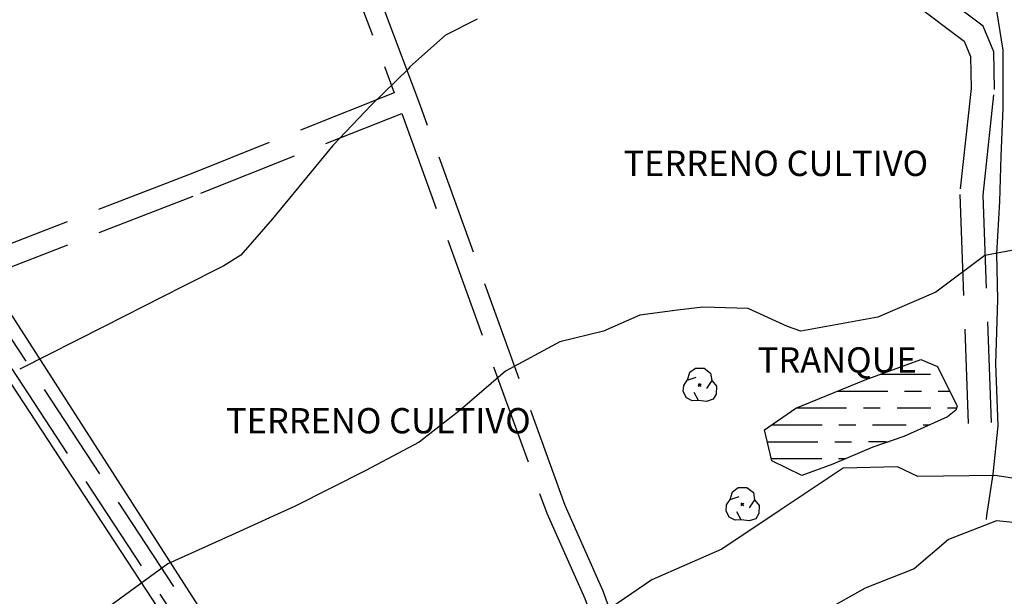
# Model space of a CAD drawing. Extents: x 334084 to 349550, y 6674350 to 6678650.
# Drawn here: x 342024 to 342317, y 6675224 to 6675395 of the extents above; entities that cross this region are included whole.
import ezdxf

# ---------------------------------------------------------------- set-up
doc = ezdxf.new("R2010")
doc.units = 0
doc.header["$LTSCALE"] = 25
doc.header["$MEASUREMENT"] = 0
for name, pattern in [('HIDDEN2', [0.1875, 0.125, -0.0625]), ('TRACO_12', [1.6, 1.2, -0.4]), ('TRACO_15', [5.4, 5.4])]:
    doc.linetypes.add(name, pattern=pattern)
for name, color, linetype in [('ACHURADO-DE-AGUAS', 7, 'CONTINUOUS'), ('ARBOLITOS', 7, 'CONTINUOUS'), ('AREAS-VERDES', 7, 'HIDDEN2'), ('CAMINOS-SECUNDARIOS', 7, 'CONTINUOUS'), ('CERCOS', 7, 'CONTINUOUS'), ('CURVAS-SECUNDARIAS', 8, 'CONTINUOUS'), ('DRENAJE-PRINCIPAL', 7, 'CONTINUOUS'), ('REGUERO', 7, 'CONTINUOUS'), ('TEXTOS', 10, 'CONTINUOUS'), ('TRANQUE', 7, 'CONTINUOUS')]:
    doc.layers.add(name, color=color, linetype=linetype)

# ---------------------------------------------------------------- blocks, each defined once
blk = doc.blocks.new('*X1212')
at = {"layer": 'ACHURADO-DE-AGUAS'}
for points in [[(338279.893569, 6675789.840189, 0), (338294.893569, 6675789.841769, 0)], [(338267.185921, 6675784.840029, 0), (338282.185921, 6675784.841199, 0)], [(338287.185921, 6675784.841589, 0), (338292.185921, 6675784.841979, 0)], [(338297.185921, 6675784.84237, 0), (338299.685921, 6675784.842565, 0)], [(338299.685921, 6675784.842565, 0), (338300.57898, 6675784.840362, 0)], [(338254.963719, 6675779.839873, 0), (338269.963719, 6675779.840857, 0)], [(338274.963719, 6675779.841185, 0), (338279.963719, 6675779.841512, 0)], [(338284.963719, 6675779.84184, 0), (338294.963719, 6675779.842496, 0)], [(338299.963718, 6675779.842824, 0), (338302.463718, 6675779.842988, 0)], [(338302.463718, 6675779.842988, 0), (338302.602266, 6675779.84035, 0)], [(338247.696419, 6675774.839768, 0), (338262.696419, 6675774.840758, 0)], [(338267.696419, 6675774.841088, 0), (338272.696419, 6675774.841419, 0)], [(338277.696419, 6675774.841749, 0), (338287.696419, 6675774.842409, 0)], [(338292.696419, 6675774.842739, 0), (338294.629732, 6675774.840237, 0)], [(338246.421773, 6675769.839722, 0), (338261.421773, 6675769.840848, 0)], [(338266.421773, 6675769.841223, 0), (338271.421773, 6675769.841598, 0)], [(338276.421773, 6675769.841974, 0), (338281.421773, 6675769.842349, 0)], [(338281.421773, 6675769.842349, 0), (338282.559844, 6675769.840083, 0)], [(338247.56843, 6675764.8397, 0), (338262.56843, 6675764.841131, 0)], [(338267.56843, 6675764.841608, 0), (338269.803783, 6675764.839923, 0)]]:
    blk.add_polyline3d(points, dxfattribs=at)
blk = doc.blocks.new('COD009', base_point=(334745.117757, 6675405.652478))
at = {"layer": 'ARBOLITOS'}
for p, q in [((334744.690358, 6675405.240445), (334745.532437, 6675406.001743)), ((334744.717471, 6675406.051954), (334745.476689, 6675405.226768))]:
    blk.add_line(p, q, dxfattribs=at)
for points in [[(334741.480889, 6675407.084431), (334742.191932, 6675409.396974), (334743.863234, 6675410.65193), (334746.44882, 6675410.631763), (334748.368221, 6675409.133847), (334748.716269, 6675406.987797), (334747.129443, 6675404.592377)], [(334744.777119, 6675401.032653), (334742.915205, 6675400.943448), (334741.153564, 6675401.85274), (334740.235406, 6675403.685897), (334740.36558, 6675405.454573), (334741.430993, 6675407.039175), (334744.091046, 6675407.964665)], [(334748.716269, 6675406.987797), (334750.113632, 6675405.311345), (334750.008142, 6675402.918427), (334749.076357, 6675401.381288), (334747.139444, 6675400.707888), (334744.777119, 6675401.032653), (334743.47335, 6675403.440458)]]:
    blk.add_lwpolyline(points, dxfattribs=at)
blk.add_lwpolyline([(334745.242966, 6675405.443796), (334744.875687, 6675405.427102), (334744.858992, 6675405.877853), (334745.226386, 6675405.89146)], close=True, dxfattribs=at)

msp = doc.modelspace()

# ---------------------------------------------------------------- linework, layer by layer
at = {"layer": 'CAMINOS-SECUNDARIOS', "linetype": 'TRACO_12'}
for points in [[(342313.03, 6675275.49, 714.93), (342310.51, 6675343, 709.17), (342313.85, 6675374.45, 707.66), (342313.66, 6675385.6, 707.29), (342310.52, 6675393.19, 706.73), (342293.77, 6675405.79, 706.73), (342272.45, 6675419.85, 706.73), (342260.76, 6675434.82, 705.51), (342186.04, 6675570.36, 695.67), (342196.6, 6675585.51, 695.41), (342200.21, 6675592.42, 695.33), (342203.42, 6675600.15, 695.04), (342204.13, 6675602.7, 694.47), (342205.1, 6675605.67, 694.47), (342172.42, 6675730.29, 686.46)], [(342016.03, 6675682.45, 684.85), (342019.21, 6675680.42, 684.85), (342135.6, 6675373.43, 703.66), (342075.76, 6675349.6, 702.56), (342007.01, 6675322.96, 700.92), (342000, 6675333.53, 700.43)], [(342331.17, 6675194.49, 720.02), (342307.8, 6675181.44, 719.44), (342297.29, 6675175.79, 719.41), (342265.74, 6675160.47, 719.41), (342232.09, 6675146.28, 718.79), (342188.94, 6675129.95, 718.24), (342155.38, 6675121.28, 716.19), (342156.99, 6675125.5, 716.19), (342156.92, 6675132.41, 716.19), (342158.42, 6675150.12, 715.81), (342161.4, 6675158.26, 715.81), (342169.78, 6675170.41, 715.81), (342179.38, 6675179.24, 715.41), (342192.5, 6675185.74, 715.09), (342197.71, 6675188.39, 715.09), (342203.68, 6675193.69, 714.9), (342204.4, 6675207.11, 713.88), (342197.68, 6675225.44, 713.24), (342186.34, 6675250.86, 711.25), (342143.37, 6675369.55, 703.86), (342071.57, 6675560.99, 692.78)], [(342289.76, 6675400.12, 706.73), (342304.83, 6675388.78, 706.73), (342306.74, 6675384.16, 707.29), (342306.91, 6675374.75, 707.66), (342303.56, 6675343.24, 709.17), (342306.09, 6675275.23, 714.93)], [(342000, 6675324.84, 699.55), (342080.73, 6675202.07, 710.75), (342070.1, 6675195.45, 710.75), (342052.82, 6675184.83, 710.75), (342031.51, 6675172.67, 710.75), (342014.37, 6675163.14, 710.75), (342006.52, 6675158.99, 710.75), (342000, 6675160.59, 710.75)]]:
    msp.add_polyline3d(points, dxfattribs=at)
msp.add_polyline3d([(342137.83, 6675367.26, 703.66), (342180.87, 6675248.65, 711.25), (342192.22, 6675223.23, 713.24), (342198.46, 6675206.22, 713.88), (342197.93, 6675196.46, 714.9), (342194.37, 6675193.29, 715.09), (342189.86, 6675191, 715.09), (342176.01, 6675184.14, 715.41), (342165.31, 6675174.29, 715.81), (342156.12, 6675160.98, 715.81), (342152.62, 6675151.4, 715.81), (342151.03, 6675132.63, 716.19), (342151.09, 6675126.56, 716.19), (342148.39, 6675119.48, 716.19), (342146.21, 6675118.92, 718.24), (342130.73, 6675114.37, 716.16), (342128.87, 6675115.34, 716.16), (342126.21, 6675125.45, 715.84), (342122.75, 6675137.43, 715.84), (342113.99, 6675159.92, 714.88), (342010.62, 6675317.46, 700.92), (342078.11, 6675343.62, 702.56)], close=True, dxfattribs=at)
at = {"layer": 'CERCOS', "linetype": 'TRACO_15'}
for points in [[(342000, 6675341.34, 702.43), (342115.38, 6675161.82, 714.26)], [(342000, 6675320.09, 699.43), (342105.11, 6675159.82, 713.53), (342109.52, 6675149.01, 713.53)]]:
    msp.add_polyline3d(points, dxfattribs=at)
at = {"layer": 'CURVAS-SECUNDARIAS', "linetype": 'Continuous'}
for points in [[(342160.2, 6675395.28, 705.01), (342150.79, 6675390.51, 705.01), (342140.23, 6675381.09, 705.01), (342139.68, 6675380.47, 705.01), (342128.84, 6675369.9, 705.01), (342117.37, 6675357.82, 705.01), (342099.41, 6675336.01, 705.01), (342090.06, 6675325.17, 705.01), (342084.93, 6675322.07, 705.01), (342072.79, 6675315.91, 705.01), (342049.45, 6675304.08, 705.01), (342024.34, 6675291.36, 705.01)], [(342326.4, 6675328, 710.02), (342311.01, 6675325.07, 710.02), (342296.45, 6675314.22, 710.02), (342279.21, 6675306.76, 710.02), (342256.35, 6675302.64, 710.02), (342252.36, 6675304.08, 710), (342240.75, 6675309.38, 710), (342227.26, 6675309.82, 710), (342219.71, 6675308.88, 710), (342208.5, 6675307.44, 710), (342197.73, 6675302.65, 710), (342184.8, 6675299.49, 710), (342168.63, 6675290.78, 710), (342155.19, 6675279.23, 710), (342143.01, 6675269.67, 710), (342127.17, 6675261.31, 710), (342106.15, 6675250.65, 710), (342087.47, 6675242.2, 710), (342068.37, 6675233.54, 710), (342049.28, 6675219.63, 710), (342033.55, 6675208.61, 710), (342014.41, 6675195.86, 710)], [(342331.69, 6675257.09, 715), (342314.03, 6675259.82, 715), (342291.09, 6675259.5, 715), (342285.12, 6675262.4, 715.01), (342268.97, 6675262.01, 715.01), (342249.96, 6675249.33, 715.01), (342232.87, 6675237.96, 715.01), (342212.14, 6675228.81, 715.01), (342189.92, 6675213.65, 715.01), (342178.59, 6675201.98, 715.01), (342164.88, 6675190.29, 715.01), (342144.98, 6675182.23, 715.01), (342125.8, 6675177.59, 715.01), (342106.44, 6675181.34, 715.01), (342079.72, 6675187.96, 715.01), (342065.96, 6675183.02, 715.01), (342045.5, 6675168.41, 715.01), (342026.43, 6675156.21, 715.01), (342011.64, 6675143.63, 715.01)]]:
    msp.add_polyline3d(points, dxfattribs=at)
at = {"layer": 'DRENAJE-PRINCIPAL', "linetype": 'Continuous'}
msp.add_polyline3d([(342387.26, 6675281.53, 716.12), (342377.35, 6675278.48, 716.12), (342367.15, 6675271.18, 716.12), (342358.64, 6675265.28, 716.12), (342343.92, 6675251.57, 716.12), (342330.49, 6675247.73, 716.12), (342325.39, 6675245.28, 716.12), (342314.5, 6675246.33, 716.12), (342300.18, 6675240.84, 716.12), (342290.04, 6675232.06, 716.12), (342275.48, 6675226.35, 716.21), (342263.46, 6675219.57, 716.21), (342254.26, 6675210.83, 716.16), (342237.24, 6675211.17, 715.92), (342221.23, 6675210.16, 715.83), (342214.45, 6675199.59, 715.71), (342207.78, 6675192.09, 715.71), (342198.39, 6675185.59, 715.68), (342184.86, 6675178.5, 715.47), (342173.27, 6675169.16, 715.43), (342166.82, 6675165.3, 715.43)], dxfattribs=at)
at = {"layer": 'REGUERO', "linetype": 'Continuous'}
msp.add_polyline3d([(342311.54, 6675246.7, 715.85), (342311.62, 6675247.93, 715.85), (342313.46, 6675260.16, 715.9), (342314.95, 6675274.58, 716.33), (342314.31, 6675293.02, 715.97), (342314.87, 6675311.97, 713.46), (342314.54, 6675325.75, 711.55), (342315.52, 6675341.17, 711.27), (342315.85, 6675354.62, 711.22), (342316.51, 6675368.72, 709.83), (342316.51, 6675386.11, 709.02), (342314.21, 6675400.21, 708.28), (342310.58, 6675411.34, 707.79), (342307.36, 6675424.96, 706.98), (342303.05, 6675438.7, 706.04), (342301.76, 6675444.15, 705.68)], dxfattribs=at)
at = {"layer": 'TRANQUE', "linetype": 'Continuous'}
msp.add_polyline3d([(342299.91, 6675277.25, 712.41), (342286.95, 6675271.34, 712.41), (342277.76, 6675268.2, 712.41), (342265.89, 6675263.19, 712.41), (342256.63, 6675259.84, 712.41), (342247.73, 6675264.13, 712.41), (342245.61, 6675273.4, 712.41), (342254.91, 6675279.82, 712.41), (342275.49, 6675288.24, 712.41), (342291.98, 6675294.24, 712.41), (342296.91, 6675292.16, 712.41), (342302.6, 6675280.82, 712.41), (342302.8, 6675280.41, 712.41), (342302.37, 6675279.18, 712.41)], close=True, dxfattribs=at)

# ---------------------------------------------------------------- block references
at = {"layer": 'ACHURADO-DE-AGUAS'}
msp.add_blockref('*X1212', (4000, -500), dxfattribs=at)
at = {"layer": 'ARBOLITOS'}
for p in [(342226.32, 6675286.69, 715.65), (342239.03, 6675251.24, 716.13)]:
    msp.add_blockref('COD009', p, dxfattribs=at)

# ---------------------------------------------------------------- texts
at = {"layer": 'AREAS-VERDES'}
for p in [(342203.67, 6675348.73, 707.49), (342085.61, 6675272.31, 707.88)]:
    msp.add_text('TERRENO CULTIVO', height=7.5, dxfattribs=at).set_placement(p)
at = {"layer": 'TEXTOS'}
msp.add_text('TRANQUE', height=7.5, dxfattribs=at).set_placement((342243.56, 6675290.36))

doc.saveas('drawing.dxf')
